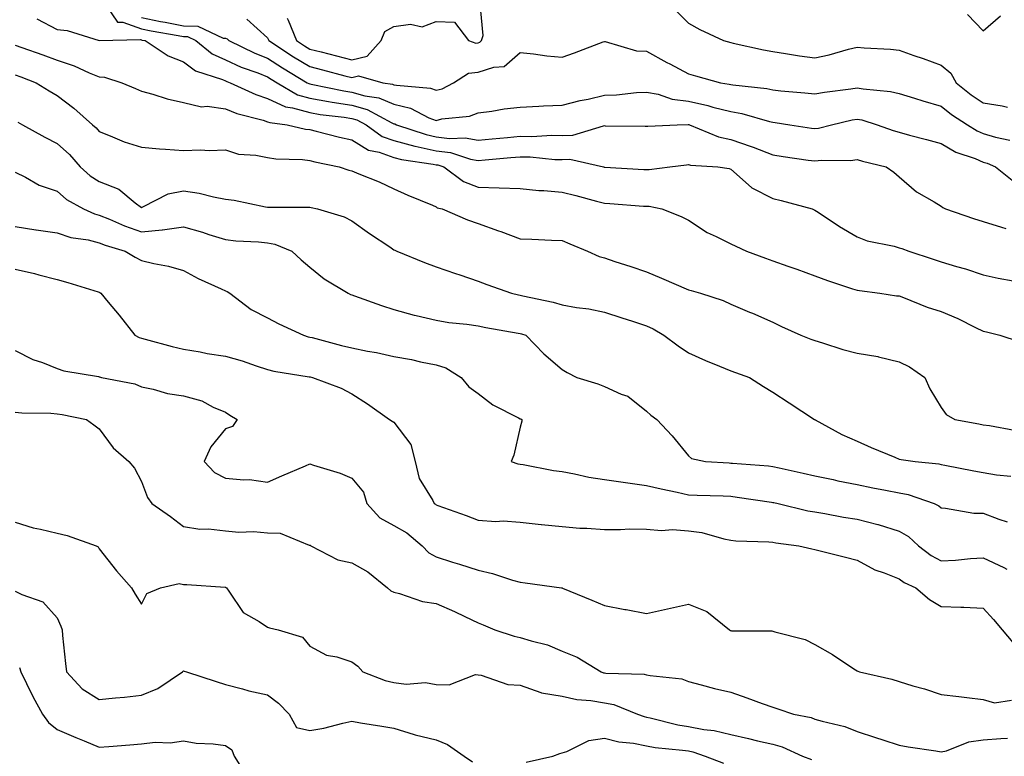
# Model space of a CAD drawing. Units: inches. Extents: x 986963 to 989603, y 7255658 to 7258298.
# Drawn here: x 987569 to 987803, y 7255832 to 7256007 of the extents above; entities that cross this region are included whole.
import ezdxf

# ---------------------------------------------------------------- set-up
doc = ezdxf.new("R2010")
doc.units = ezdxf.units.IN
doc.header["$MEASUREMENT"] = 0
doc.layers.add('Contour_98697255', color=7, linetype='Continuous', true_color=0xe26218)

msp = doc.modelspace()

# ---------------------------------------------------------------- linework, layer by layer
at = {"layer": 'Contour_98697255'}
for points in [[(987632.71, 7256007.26, 3041), (987632.92, 7256006.79, 3041), (987634.91, 7256001.92, 3041), (987636.81, 7256000.68, 3041), (987638.05, 7255999.92, 3041), (987640.75, 7255999.22, 3041), (987644.42, 7255998.29, 3041), (987648.05, 7255997.35, 3041), (987651.71, 7255998.26, 3041), (987654.98, 7256001.92, 3041), (987655.85, 7256004.12, 3041), (987658.05, 7256005.28, 3041), (987661.98, 7256005.85, 3041), (987664.74, 7256005.23, 3041), (987668.05, 7256006.43, 3041), (987672.41, 7256006.28, 3041), (987675.78, 7256001.92, 3041), (987677.47, 7256001.34, 3041), (987678.05, 7256001.4, 3041), (987678.44, 7256001.53, 3041), (987678.86, 7256001.92, 3041), (987679.27, 7256003.14, 3041), (987678.47, 7256011.5, 3041)], [(987589.67, 7256010.3, 3038), (987592.42, 7256006.3, 3038), (987593.66, 7256006.31, 3038), (987598.05, 7256004.73, 3038), (987600.38, 7256004.25, 3038), (987606.83, 7256003.14, 3038), (987608.05, 7256002.91, 3038), (987609.01, 7256002.88, 3038), (987611.02, 7256001.92, 3038), (987614.91, 7255998.78, 3038), (987618.05, 7255997.34, 3038), (987621.78, 7255995.65, 3038), (987625.73, 7255994.24, 3038), (987628.05, 7255993.33, 3038), (987628.9, 7255992.77, 3038), (987630.33, 7255991.92, 3038), (987635.18, 7255989.05, 3038), (987638.05, 7255988.22, 3038), (987642.49, 7255987.48, 3038), (987643.41, 7255987.28, 3038), (987648.05, 7255986.57, 3038), (987651.67, 7255985.54, 3038), (987657.59, 7255982.38, 3038), (987658.05, 7255982.18, 3038), (987658.26, 7255982.13, 3038), (987658.67, 7255981.92, 3038), (987665.73, 7255979.6, 3038), (987668.05, 7255979.09, 3038), (987671.28, 7255978.69, 3038), (987674.97, 7255978.84, 3038), (987678.05, 7255978.3, 3038), (987681.38, 7255978.59, 3038), (987685.06, 7255978.93, 3038), (987688.05, 7255979.21, 3038), (987690.82, 7255979.15, 3038), (987695.55, 7255979.42, 3038), (987698.05, 7255979.36, 3038), (987700.52, 7255979.45, 3038), (987707.84, 7255981.71, 3038), (987708.05, 7255981.72, 3038), (987708.26, 7255981.71, 3038), (987717.7, 7255981.57, 3038), (987718.05, 7255981.56, 3038), (987718.38, 7255981.59, 3038), (987725.31, 7255981.92, 3038), (987727.96, 7255982.01, 3038), (987728.05, 7255981.99, 3038), (987728.11, 7255981.98, 3038), (987728.29, 7255981.92, 3038), (987735.18, 7255979.05, 3038), (987738.05, 7255978.45, 3038), (987742.92, 7255976.79, 3038), (987743.36, 7255976.61, 3038), (987748.05, 7255974.76, 3038), (987750.52, 7255974.39, 3038), (987756.42, 7255973.55, 3038), (987758.05, 7255973.32, 3038), (987759.62, 7255973.49, 3038), (987766.54, 7255973.43, 3038), (987768.05, 7255973.66, 3038), (987769.37, 7255973.24, 3038), (987775, 7255971.92, 3038), (987776.82, 7255970.69, 3038), (987778.05, 7255969.52, 3038), (987782.16, 7255966.03, 3038), (987786.34, 7255963.63, 3038), (987788.05, 7255962.55, 3038), (987788.4, 7255962.27, 3038), (987789.07, 7255961.92, 3038), (987795.76, 7255959.63, 3038), (987798.05, 7255958.94, 3038), (987802.35, 7255957.62, 3038), (987803.4, 7255957.27, 3038)], [(987725.1, 7256008.97, 3041), (987728.05, 7256006.1, 3041), (987730.68, 7256004.55, 3041), (987736.35, 7256001.92, 3041), (987738.05, 7256001.46, 3041), (987738.62, 7256001.35, 3041), (987745.85, 7255999.72, 3041), (987748.05, 7255999.33, 3041), (987751.08, 7255998.89, 3041), (987754.41, 7255998.28, 3041), (987758.05, 7255997.8, 3041), (987761.46, 7255998.51, 3041), (987765.99, 7255999.86, 3041), (987768.05, 7256000.36, 3041), (987769.76, 7256000.21, 3041), (987775.98, 7255999.85, 3041), (987778.05, 7255999.66, 3041), (987781.55, 7255998.42, 3041), (987783.8, 7255997.67, 3041), (987788.05, 7255996.05, 3041), (987790.32, 7255994.19, 3041), (987791.63, 7255991.92, 3041), (987795.19, 7255989.06, 3041), (987798.05, 7255987.12, 3041), (987802.55, 7255986.42, 3041), (987803.83, 7255986.14, 3041)], [(987573.22, 7256007.09, 3037), (987578.05, 7256004.57, 3037), (987580.45, 7256004.32, 3037), (987588, 7256001.97, 3037), (987588.05, 7256001.96, 3037), (987588.07, 7256001.94, 3037), (987597.81, 7256002.16, 3037), (987598.05, 7256002.08, 3037), (987598.18, 7256002.05, 3037), (987598.92, 7256001.92, 3037), (987604.41, 7255998.28, 3037), (987608.05, 7255996.89, 3037), (987610.89, 7255994.76, 3037), (987617.29, 7255992.68, 3037), (987618.05, 7255992.33, 3037), (987618.33, 7255992.2, 3037), (987619.13, 7255991.92, 3037), (987625.22, 7255989.09, 3037), (987628.05, 7255988.17, 3037), (987632.32, 7255986.19, 3037), (987633.99, 7255985.98, 3037), (987638.05, 7255984.81, 3037), (987640.52, 7255984.39, 3037), (987646.24, 7255983.73, 3037), (987648.05, 7255983.45, 3037), (987649.24, 7255983.11, 3037), (987651.48, 7255981.92, 3037), (987655.28, 7255979.15, 3037), (987658.05, 7255978.16, 3037), (987662.99, 7255976.86, 3037), (987663.13, 7255976.84, 3037), (987668.05, 7255975.76, 3037), (987671.47, 7255975.34, 3037), (987676.22, 7255973.75, 3037), (987678.05, 7255973.41, 3037), (987679.69, 7255973.56, 3037), (987685.85, 7255974.12, 3037), (987688.05, 7255974.31, 3037), (987690.4, 7255974.27, 3037), (987696.27, 7255973.7, 3037), (987698.05, 7255973.65, 3037), (987699.85, 7255973.72, 3037), (987707.84, 7255971.92, 3037), (987708.01, 7255971.88, 3037), (987708.05, 7255971.86, 3037), (987708.11, 7255971.86, 3037), (987717.44, 7255971.31, 3037), (987718.05, 7255971.28, 3037), (987718.71, 7255971.26, 3037), (987723.62, 7255971.92, 3037), (987727.53, 7255972.44, 3037), (987728.05, 7255972.48, 3037), (987728.48, 7255972.35, 3037), (987734.96, 7255971.92, 3037), (987737.69, 7255971.56, 3037), (987738.05, 7255971.38, 3037), (987742.96, 7255967.01, 3037), (987743.05, 7255966.92, 3037), (987748.05, 7255964.38, 3037), (987750.03, 7255963.9, 3037), (987757.39, 7255961.92, 3037), (987757.86, 7255961.73, 3037), (987758.05, 7255961.66, 3037), (987758.81, 7255961.16, 3037), (987763.88, 7255957.75, 3037), (987768.05, 7255955.34, 3037), (987770.49, 7255954.36, 3037), (987776.91, 7255953.06, 3037), (987778.05, 7255952.71, 3037), (987778.67, 7255952.54, 3037), (987780.34, 7255951.92, 3037), (987786.16, 7255950.03, 3037), (987788.05, 7255949.37, 3037), (987791.71, 7255948.26, 3037), (987793.82, 7255947.69, 3037), (987798.05, 7255946.27, 3037), (987801.59, 7255945.46, 3037), (987805.11, 7255944.86, 3037)], [(987598.05, 7256007.38, 3039), (987602.6, 7256006.47, 3039), (987603.69, 7256006.28, 3039), (987608.05, 7256005.44, 3039), (987611.48, 7256005.35, 3039), (987617.46, 7256002.51, 3039), (987618.05, 7256002.47, 3039), (987618.44, 7256002.31, 3039), (987618.86, 7256001.92, 3039), (987625.04, 7255998.91, 3039), (987628.05, 7255997.72, 3039), (987631.58, 7255995.45, 3039), (987637.46, 7255991.92, 3039), (987637.84, 7255991.71, 3039), (987638.05, 7255991.64, 3039), (987638.39, 7255991.58, 3039), (987646.12, 7255989.99, 3039), (987648.05, 7255989.69, 3039), (987651.17, 7255988.8, 3039), (987654.46, 7255988.33, 3039), (987658.05, 7255986.81, 3039), (987661.99, 7255985.86, 3039), (987666.36, 7255983.61, 3039), (987668.05, 7255982.96, 3039), (987669.46, 7255983.33, 3039), (987676.01, 7255983.96, 3039), (987678.05, 7255984.76, 3039), (987681.29, 7255985.16, 3039), (987684.24, 7255985.73, 3039), (987688.05, 7255986.13, 3039), (987692.44, 7255986.31, 3039), (987693.55, 7255986.42, 3039), (987698.05, 7255986.59, 3039), (987702.25, 7255987.72, 3039), (987704.16, 7255988.03, 3039), (987708.05, 7255988.92, 3039), (987710.92, 7255989.05, 3039), (987715.69, 7255989.56, 3039), (987718.05, 7255989.68, 3039), (987720.81, 7255989.16, 3039), (987724.15, 7255988.02, 3039), (987728.05, 7255987.53, 3039), (987732.64, 7255986.51, 3039), (987733.84, 7255986.13, 3039), (987738.05, 7255985.04, 3039), (987740.7, 7255984.57, 3039), (987747.26, 7255982.71, 3039), (987748.05, 7255982.55, 3039), (987748.61, 7255982.48, 3039), (987752.1, 7255981.92, 3039), (987757.26, 7255981.13, 3039), (987758.05, 7255981.01, 3039), (987758.87, 7255981.1, 3039), (987761.99, 7255981.92, 3039), (987766.89, 7255983.08, 3039), (987768.05, 7255983.28, 3039), (987769.19, 7255983.06, 3039), (987772.84, 7255981.92, 3039), (987776.66, 7255980.53, 3039), (987778.05, 7255980.15, 3039), (987780.48, 7255979.49, 3039), (987784.55, 7255978.42, 3039), (987788.05, 7255977.44, 3039), (987791.56, 7255975.43, 3039), (987796.08, 7255973.89, 3039), (987798.05, 7255973.05, 3039), (987798.93, 7255972.8, 3039), (987800.91, 7255971.92, 3039), (987804.93, 7255968.8, 3039)], [(987623.11, 7256006.98, 3040), (987628.05, 7256002.58, 3040), (987628.26, 7256002.13, 3040), (987628.35, 7256001.92, 3040), (987634.22, 7255998.09, 3040), (987638.05, 7255995.75, 3040), (987641.1, 7255994.97, 3040), (987646.42, 7255993.55, 3040), (987648.05, 7255993.12, 3040), (987649.65, 7255993.52, 3040), (987655.42, 7255991.92, 3040), (987657.72, 7255991.59, 3040), (987658.05, 7255991.45, 3040), (987658.67, 7255991.3, 3040), (987666.75, 7255990.62, 3040), (987668.05, 7255990.13, 3040), (987669.47, 7255990.5, 3040), (987672.17, 7255991.92, 3040), (987675.78, 7255994.19, 3040), (987678.05, 7255994.4, 3040), (987681.78, 7255995.65, 3040), (987684.23, 7255995.74, 3040), (987688.05, 7255999.1, 3040), (987691.19, 7255998.78, 3040), (987694.41, 7255998.28, 3040), (987698.05, 7255997.95, 3040), (987700.97, 7255999, 3040), (987707.76, 7256001.63, 3040), (987708.05, 7256001.73, 3040), (987708.26, 7256001.71, 3040), (987715.64, 7255999.51, 3040), (987718.05, 7255999.39, 3040), (987722.88, 7255996.75, 3040), (987723.59, 7255996.38, 3040), (987728.05, 7255994, 3040), (987729.69, 7255993.56, 3040), (987735.66, 7255991.92, 3040), (987737.72, 7255991.59, 3040), (987738.05, 7255991.5, 3040), (987738.56, 7255991.41, 3040), (987746.66, 7255990.53, 3040), (987748.05, 7255990.24, 3040), (987749.95, 7255990.02, 3040), (987755.68, 7255989.55, 3040), (987758.05, 7255989.24, 3040), (987760.3, 7255989.67, 3040), (987766.59, 7255990.46, 3040), (987768.05, 7255990.71, 3040), (987769.53, 7255990.44, 3040), (987775.97, 7255989.84, 3040), (987778.05, 7255989.36, 3040), (987781.72, 7255988.25, 3040), (987783.72, 7255987.59, 3040), (987788.05, 7255986.36, 3040), (987790.53, 7255984.4, 3040), (987794.33, 7255981.92, 3040), (987796.6, 7255980.47, 3040), (987798.05, 7255979.86, 3040), (987800.97, 7255979, 3040), (987804.39, 7255978.26, 3040)], [(987794.26, 7256008.13, 3042), (987798.05, 7256004.21, 3042), (987802.17, 7256007.8, 3042)], [(987568.05, 7256000.87, 3036), (987569.69, 7256000.28, 3036), (987574.67, 7255998.54, 3036), (987578.05, 7255997.3, 3036), (987582.06, 7255995.93, 3036), (987585.68, 7255994.29, 3036), (987588.05, 7255993.34, 3036), (987589.33, 7255993.2, 3036), (987593.39, 7255991.92, 3036), (987596.64, 7255990.51, 3036), (987598.05, 7255989.87, 3036), (987600.8, 7255989.17, 3036), (987604.19, 7255988.06, 3036), (987608.05, 7255987.23, 3036), (987612.32, 7255986.19, 3036), (987613.66, 7255986.31, 3036), (987618.05, 7255985.7, 3036), (987620.75, 7255984.62, 3036), (987626.96, 7255983.01, 3036), (987628.05, 7255982.65, 3036), (987628.56, 7255982.43, 3036), (987632.69, 7255981.92, 3036), (987637.03, 7255980.9, 3036), (987638.05, 7255980.79, 3036), (987639.54, 7255980.43, 3036), (987645.14, 7255979.01, 3036), (987648.05, 7255978.34, 3036), (987652, 7255975.87, 3036), (987654.55, 7255975.42, 3036), (987658.05, 7255974.18, 3036), (987659.84, 7255973.71, 3036), (987667.39, 7255972.58, 3036), (987668.05, 7255972.44, 3036), (987668.51, 7255972.38, 3036), (987669.89, 7255971.92, 3036), (987674.59, 7255968.46, 3036), (987678.05, 7255967.07, 3036), (987683.04, 7255966.93, 3036), (987683.07, 7255966.94, 3036), (987688.05, 7255966.75, 3036), (987692.44, 7255966.31, 3036), (987693.67, 7255966.3, 3036), (987698.05, 7255965.94, 3036), (987701.22, 7255965.09, 3036), (987706.2, 7255963.77, 3036), (987708.05, 7255963.28, 3036), (987709.32, 7255963.19, 3036), (987717.36, 7255962.61, 3036), (987718.05, 7255962.57, 3036), (987718.68, 7255962.55, 3036), (987721.7, 7255961.92, 3036), (987726.29, 7255960.16, 3036), (987728.05, 7255959.28, 3036), (987732.45, 7255956.32, 3036), (987734.58, 7255955.39, 3036), (987738.05, 7255953.63, 3036), (987739.25, 7255953.12, 3036), (987741.83, 7255951.92, 3036), (987746.33, 7255950.2, 3036), (987748.05, 7255949.63, 3036), (987751.6, 7255948.37, 3036), (987753.75, 7255947.62, 3036), (987758.05, 7255946.06, 3036), (987761.06, 7255944.93, 3036), (987767, 7255942.97, 3036), (987768.05, 7255942.6, 3036), (987768.65, 7255942.52, 3036), (987773.49, 7255941.92, 3036), (987777.42, 7255941.29, 3036), (987778.05, 7255941.25, 3036), (987779.1, 7255940.87, 3036), (987784.74, 7255938.61, 3036), (987788.05, 7255937.55, 3036), (987792, 7255935.87, 3036), (987796.23, 7255933.74, 3036), (987798.05, 7255932.87, 3036), (987798.83, 7255932.7, 3036), (987802, 7255931.92, 3036), (987806.54, 7255930.41, 3036)], [(987568.05, 7255993.79, 3035), (987569.43, 7255993.3, 3035), (987573.07, 7255991.92, 3035), (987576.14, 7255990.01, 3035), (987578.05, 7255988.88, 3035), (987582.03, 7255985.9, 3035), (987586.48, 7255981.92, 3035), (987587.31, 7255981.18, 3035), (987588.05, 7255980.32, 3035), (987590.64, 7255979.33, 3035), (987594, 7255977.87, 3035), (987598.05, 7255976.59, 3035), (987602.35, 7255976.22, 3035), (987603.81, 7255976.16, 3035), (987608.05, 7255975.82, 3035), (987612.07, 7255975.94, 3035), (987614.16, 7255975.81, 3035), (987618.05, 7255975.95, 3035), (987621.11, 7255974.98, 3035), (987625.23, 7255974.74, 3035), (987628.05, 7255974.15, 3035), (987629.99, 7255973.86, 3035), (987636.3, 7255973.67, 3035), (987638.05, 7255973.46, 3035), (987639.29, 7255973.16, 3035), (987645.08, 7255971.92, 3035), (987647.3, 7255971.17, 3035), (987648.05, 7255970.96, 3035), (987649.71, 7255970.26, 3035), (987654.51, 7255968.38, 3035), (987658.05, 7255966.72, 3035), (987661.34, 7255965.21, 3035), (987667.18, 7255962.79, 3035), (987668.05, 7255962.42, 3035), (987668.35, 7255962.22, 3035), (987669.47, 7255961.92, 3035), (987675.5, 7255959.37, 3035), (987678.05, 7255958.48, 3035), (987682.88, 7255956.75, 3035), (987683.44, 7255956.53, 3035), (987688.05, 7255954.8, 3035), (987690.84, 7255954.71, 3035), (987695.48, 7255954.49, 3035), (987698.05, 7255954.41, 3035), (987699.8, 7255953.67, 3035), (987704.01, 7255951.92, 3035), (987706.77, 7255950.64, 3035), (987708.05, 7255950.28, 3035), (987710.51, 7255949.46, 3035), (987714.36, 7255948.23, 3035), (987718.05, 7255946.95, 3035), (987721.59, 7255945.46, 3035), (987728.05, 7255942.73, 3035), (987728.67, 7255942.54, 3035), (987730.85, 7255941.92, 3035), (987736.29, 7255940.16, 3035), (987738.05, 7255939.34, 3035), (987742.53, 7255937.44, 3035), (987743.26, 7255937.13, 3035), (987748.05, 7255935.06, 3035), (987750.14, 7255934.01, 3035), (987754.67, 7255931.92, 3035), (987757.12, 7255930.99, 3035), (987758.05, 7255930.66, 3035), (987759.83, 7255930.14, 3035), (987764.66, 7255928.53, 3035), (987768.05, 7255927.66, 3035), (987773, 7255926.87, 3035), (987773.16, 7255926.81, 3035), (987778.05, 7255925.64, 3035), (987780.53, 7255924.4, 3035), (987784.2, 7255921.92, 3035), (987785.35, 7255919.22, 3035), (987788.05, 7255914.76, 3035), (987789.2, 7255913.07, 3035), (987791.26, 7255911.92, 3035), (987797.02, 7255910.89, 3035), (987798.05, 7255910.67, 3035), (987799.53, 7255910.44, 3035), (987805.47, 7255909.34, 3035)], [(987568.68, 7255982.55, 3034), (987569.78, 7255981.92, 3034), (987575.09, 7255978.96, 3034), (987578.05, 7255977.48, 3034), (987580.98, 7255974.85, 3034), (987583.52, 7255971.92, 3034), (987585.91, 7255969.78, 3034), (987588.05, 7255968.44, 3034), (987592.72, 7255966.59, 3034), (987596.61, 7255963.36, 3034), (987598.05, 7255962.28, 3034), (987598.6, 7255962.47, 3034), (987604.43, 7255965.54, 3034), (987608.05, 7255966.23, 3034), (987611.81, 7255965.68, 3034), (987615.19, 7255964.78, 3034), (987618.05, 7255964.26, 3034), (987620.13, 7255964, 3034), (987627.51, 7255962.46, 3034), (987628.05, 7255962.38, 3034), (987628.5, 7255962.37, 3034), (987637.6, 7255962.37, 3034), (987638.05, 7255962.36, 3034), (987638.38, 7255962.25, 3034), (987639.86, 7255961.92, 3034), (987646.21, 7255960.08, 3034), (987648.05, 7255959.14, 3034), (987652.26, 7255956.13, 3034), (987657.07, 7255952.9, 3034), (987658.05, 7255952.23, 3034), (987658.26, 7255952.13, 3034), (987658.73, 7255951.92, 3034), (987665.35, 7255949.22, 3034), (987668.05, 7255948.14, 3034), (987672.71, 7255946.58, 3034), (987673.73, 7255946.24, 3034), (987678.05, 7255944.79, 3034), (987680.11, 7255943.98, 3034), (987685.96, 7255941.92, 3034), (987687.65, 7255941.52, 3034), (987688.05, 7255941.44, 3034), (987688.69, 7255941.28, 3034), (987695.89, 7255939.76, 3034), (987698.05, 7255939.17, 3034), (987701.42, 7255938.55, 3034), (987704.31, 7255938.18, 3034), (987708.05, 7255937.4, 3034), (987712.22, 7255936.09, 3034), (987714.74, 7255935.23, 3034), (987718.05, 7255934.15, 3034), (987719.59, 7255933.46, 3034), (987722.2, 7255931.92, 3034), (987725.54, 7255929.41, 3034), (987728.05, 7255927.78, 3034), (987732.05, 7255925.92, 3034), (987735.36, 7255924.61, 3034), (987738.05, 7255923.46, 3034), (987739.19, 7255923.06, 3034), (987742.49, 7255921.92, 3034), (987745.84, 7255919.71, 3034), (987748.05, 7255918.39, 3034), (987751.96, 7255915.83, 3034), (987757.96, 7255911.92, 3034), (987758.02, 7255911.89, 3034), (987758.05, 7255911.88, 3034), (987758.13, 7255911.84, 3034), (987764.47, 7255908.34, 3034), (987768.05, 7255906.79, 3034), (987771.42, 7255905.29, 3034), (987777.03, 7255902.94, 3034), (987778.05, 7255902.5, 3034), (987778.52, 7255902.39, 3034), (987781.88, 7255901.92, 3034), (987787.49, 7255901.36, 3034), (987788.05, 7255901.23, 3034), (987788.89, 7255901.08, 3034), (987795.82, 7255899.69, 3034), (987798.05, 7255899.33, 3034), (987801.18, 7255898.79, 3034), (987804.56, 7255898.43, 3034)], [(987568.05, 7255970.65, 3033), (987570.51, 7255969.46, 3033), (987573.74, 7255967.61, 3033), (987578.05, 7255966.12, 3033), (987580.29, 7255964.16, 3033), (987584.27, 7255961.92, 3033), (987586.9, 7255960.77, 3033), (987588.05, 7255960.48, 3033), (987590.48, 7255959.49, 3033), (987594.01, 7255957.88, 3033), (987598.05, 7255956.47, 3033), (987603.02, 7255956.95, 3033), (987603.1, 7255956.97, 3033), (987608.05, 7255957.67, 3033), (987612.54, 7255956.41, 3033), (987614.1, 7255955.87, 3033), (987618.05, 7255954.63, 3033), (987620.48, 7255954.35, 3033), (987625.89, 7255954.08, 3033), (987628.05, 7255953.87, 3033), (987629.72, 7255953.59, 3033), (987633.82, 7255951.92, 3033), (987635.99, 7255949.86, 3033), (987638.05, 7255948.07, 3033), (987641.48, 7255945.35, 3033), (987647.14, 7255941.92, 3033), (987647.77, 7255941.64, 3033), (987648.05, 7255941.52, 3033), (987648.66, 7255941.31, 3033), (987655.09, 7255938.96, 3033), (987658.05, 7255938.07, 3033), (987662.84, 7255936.71, 3033), (987663.34, 7255936.63, 3033), (987668.05, 7255935.51, 3033), (987671.1, 7255934.97, 3033), (987675.4, 7255934.57, 3033), (987678.05, 7255934.16, 3033), (987679.9, 7255933.77, 3033), (987687.56, 7255932.41, 3033), (987688.05, 7255932.31, 3033), (987688.36, 7255932.23, 3033), (987689.37, 7255931.92, 3033), (987693.63, 7255927.5, 3033), (987698.05, 7255923.8, 3033), (987699.2, 7255923.07, 3033), (987701.49, 7255921.92, 3033), (987706.52, 7255920.39, 3033), (987708.05, 7255919.75, 3033), (987712.02, 7255917.95, 3033), (987713.61, 7255917.48, 3033), (987718.05, 7255913.89, 3033), (987719.05, 7255912.92, 3033), (987720.47, 7255911.92, 3033), (987724.17, 7255908.04, 3033), (987728.05, 7255903.28, 3033), (987728.76, 7255902.63, 3033), (987732.06, 7255901.92, 3033), (987737.7, 7255901.57, 3033), (987738.05, 7255901.55, 3033), (987738.46, 7255901.51, 3033), (987747.01, 7255900.88, 3033), (987748.05, 7255900.76, 3033), (987749.55, 7255900.42, 3033), (987755.28, 7255899.15, 3033), (987758.05, 7255898.51, 3033), (987762.35, 7255897.62, 3033), (987763.5, 7255897.37, 3033), (987768.05, 7255896.44, 3033), (987771.77, 7255895.64, 3033), (987774.83, 7255895.14, 3033), (987778.05, 7255894.51, 3033), (987780.21, 7255894.08, 3033), (987786.35, 7255891.92, 3033), (987787.5, 7255891.37, 3033), (987788.05, 7255890.88, 3033), (987789.11, 7255890.86, 3033), (987795.77, 7255889.64, 3033), (987798.05, 7255889.62, 3033), (987801.72, 7255888.25, 3033), (987803.74, 7255887.61, 3033)], [(987568.05, 7255957.72, 3032), (987572.98, 7255956.99, 3032), (987573.1, 7255956.97, 3032), (987578.05, 7255956.25, 3032), (987581.28, 7255955.15, 3032), (987585.41, 7255954.56, 3032), (987588.05, 7255953.89, 3032), (987589.45, 7255953.32, 3032), (987594.24, 7255951.92, 3032), (987596.58, 7255950.45, 3032), (987598.05, 7255949.67, 3032), (987601.03, 7255948.94, 3032), (987604.5, 7255948.37, 3032), (987608.05, 7255947.29, 3032), (987611.54, 7255945.41, 3032), (987617.01, 7255942.96, 3032), (987618.05, 7255942.46, 3032), (987618.46, 7255942.33, 3032), (987619.07, 7255941.92, 3032), (987624.16, 7255938.03, 3032), (987628.05, 7255936.05, 3032), (987630.73, 7255934.6, 3032), (987636.55, 7255931.92, 3032), (987637.7, 7255931.57, 3032), (987638.05, 7255931.5, 3032), (987638.61, 7255931.36, 3032), (987645.59, 7255929.46, 3032), (987648.05, 7255928.92, 3032), (987651.81, 7255928.16, 3032), (987653.93, 7255927.8, 3032), (987658.05, 7255926.88, 3032), (987662.25, 7255926.12, 3032), (987664.35, 7255925.62, 3032), (987668.05, 7255924.88, 3032), (987670.34, 7255924.21, 3032), (987673.99, 7255921.92, 3032), (987675.81, 7255919.68, 3032), (987678.05, 7255918.05, 3032), (987681.52, 7255915.39, 3032), (987687.67, 7255912.3, 3032), (987688.05, 7255912.09, 3032), (987688.17, 7255912.04, 3032), (987688.47, 7255911.92, 3032), (987688.46, 7255911.51, 3032), (987688.05, 7255910.07, 3032), (987686.52, 7255903.45, 3032), (987685.93, 7255901.92, 3032), (987687.48, 7255901.35, 3032), (987688.05, 7255901.3, 3032), (987688.78, 7255901.19, 3032), (987695.94, 7255899.81, 3032), (987698.05, 7255899.55, 3032), (987700.95, 7255899.02, 3032), (987704.34, 7255898.21, 3032), (987708.05, 7255897.63, 3032), (987713.03, 7255896.9, 3032), (987713.07, 7255896.9, 3032), (987718.05, 7255896.25, 3032), (987721.55, 7255895.42, 3032), (987725.34, 7255894.63, 3032), (987728.05, 7255894.01, 3032), (987730.05, 7255893.92, 3032), (987736.23, 7255893.74, 3032), (987738.05, 7255893.66, 3032), (987739.62, 7255893.49, 3032), (987747.72, 7255892.25, 3032), (987748.05, 7255892.21, 3032), (987748.28, 7255892.15, 3032), (987749.32, 7255891.92, 3032), (987756.36, 7255890.23, 3032), (987758.05, 7255889.94, 3032), (987760.41, 7255889.56, 3032), (987764.86, 7255888.73, 3032), (987768.05, 7255888.24, 3032), (987772.99, 7255886.98, 3032), (987773.09, 7255886.96, 3032), (987778.05, 7255885.4, 3032), (987780.27, 7255884.14, 3032), (987782.69, 7255881.92, 3032), (987785.7, 7255879.57, 3032), (987788.05, 7255878.32, 3032), (987791.46, 7255878.51, 3032), (987795.01, 7255878.88, 3032), (987798.05, 7255879.07, 3032), (987802.9, 7255876.77, 3032), (987803.65, 7255876.32, 3032)], [(987568.05, 7255947.63, 3031), (987572.7, 7255946.57, 3031), (987573.69, 7255946.28, 3031), (987578.05, 7255945.16, 3031), (987580.59, 7255944.46, 3031), (987587.77, 7255942.2, 3031), (987588.05, 7255942.13, 3031), (987588.18, 7255942.05, 3031), (987588.43, 7255941.92, 3031), (987590.2, 7255939.77, 3031), (987592.79, 7255936.66, 3031), (987596.5, 7255931.92, 3031), (987597.53, 7255931.4, 3031), (987598.05, 7255931.25, 3031), (987598.97, 7255931, 3031), (987605.38, 7255929.25, 3031), (987608.05, 7255928.6, 3031), (987612.01, 7255927.96, 3031), (987613.72, 7255927.59, 3031), (987618.05, 7255926.97, 3031), (987622.01, 7255925.88, 3031), (987625.35, 7255924.62, 3031), (987628.05, 7255923.75, 3031), (987629.51, 7255923.38, 3031), (987637.9, 7255922.07, 3031), (987638.15, 7255922.02, 3031), (987638.67, 7255921.92, 3031), (987645.48, 7255919.35, 3031), (987648.05, 7255917.97, 3031), (987651.74, 7255915.61, 3031), (987657, 7255911.92, 3031), (987657.65, 7255911.52, 3031), (987658.05, 7255911.26, 3031), (987662.09, 7255905.96, 3031), (987663.13, 7255901.92, 3031), (987664.05, 7255897.92, 3031), (987667.29, 7255892.68, 3031), (987667.63, 7255891.92, 3031), (987667.9, 7255891.77, 3031), (987668.05, 7255891.66, 3031), (987668.47, 7255891.5, 3031), (987675.19, 7255889.06, 3031), (987678.05, 7255887.99, 3031), (987682.26, 7255887.71, 3031), (987683.98, 7255887.85, 3031), (987688.05, 7255887.49, 3031), (987693, 7255886.97, 3031), (987693.09, 7255886.96, 3031), (987698.05, 7255886.45, 3031), (987702.24, 7255886.11, 3031), (987703.87, 7255886.1, 3031), (987708.05, 7255885.81, 3031), (987711.87, 7255885.74, 3031), (987714.04, 7255885.93, 3031), (987718.05, 7255885.88, 3031), (987721.64, 7255885.51, 3031), (987724.22, 7255885.75, 3031), (987728.05, 7255885.48, 3031), (987731.17, 7255885.04, 3031), (987736.42, 7255883.55, 3031), (987738.05, 7255883.26, 3031), (987739.24, 7255883.11, 3031), (987747.1, 7255882.87, 3031), (987748.05, 7255882.77, 3031), (987748.76, 7255882.63, 3031), (987754.22, 7255881.92, 3031), (987757.3, 7255881.17, 3031), (987758.05, 7255881.01, 3031), (987759.27, 7255880.7, 3031), (987765.34, 7255879.21, 3031), (987768.05, 7255878.48, 3031), (987772.29, 7255876.16, 3031), (987774.47, 7255875.5, 3031), (987778.05, 7255874.09, 3031), (987779.29, 7255873.16, 3031), (987782.01, 7255871.92, 3031), (987785.27, 7255869.14, 3031), (987788.05, 7255867.47, 3031), (987792.68, 7255867.29, 3031), (987793.44, 7255867.31, 3031), (987798.05, 7255867.12, 3031), (987800.48, 7255864.35, 3031), (987802.5, 7255861.92, 3031), (987805.04, 7255858.91, 3031)], [(987568.05, 7255928.31, 3030), (987572.29, 7255926.16, 3030), (987574.55, 7255925.42, 3030), (987578.05, 7255924.02, 3030), (987579.62, 7255923.49, 3030), (987587.88, 7255922.09, 3030), (987588.05, 7255922.05, 3030), (987588.14, 7255922.01, 3030), (987588.57, 7255921.92, 3030), (987596.47, 7255920.34, 3030), (987598.05, 7255919.63, 3030), (987600.89, 7255919.08, 3030), (987604.24, 7255918.11, 3030), (987608.05, 7255917.54, 3030), (987612.43, 7255916.3, 3030), (987615.12, 7255914.85, 3030), (987618.05, 7255913.61, 3030), (987619.09, 7255912.96, 3030), (987620.85, 7255911.92, 3030), (987619.7, 7255910.27, 3030), (987618.05, 7255909.71, 3030), (987614.53, 7255905.44, 3030), (987613, 7255901.92, 3030), (987615.43, 7255899.3, 3030), (987618.05, 7255897.99, 3030), (987622.42, 7255897.55, 3030), (987623.77, 7255897.64, 3030), (987628.05, 7255897.01, 3030), (987631.46, 7255898.51, 3030), (987637.03, 7255900.9, 3030), (987638.05, 7255901.34, 3030), (987638.95, 7255901.02, 3030), (987645.26, 7255899.13, 3030), (987648.05, 7255897.94, 3030), (987650.81, 7255894.68, 3030), (987651.61, 7255891.92, 3030), (987654.67, 7255888.54, 3030), (987658.05, 7255886.76, 3030), (987661.09, 7255884.96, 3030), (987664.76, 7255881.92, 3030), (987666.32, 7255880.19, 3030), (987668.05, 7255879.26, 3030), (987671.93, 7255878.04, 3030), (987673.65, 7255877.52, 3030), (987678.05, 7255876.12, 3030), (987681.45, 7255875.32, 3030), (987686.25, 7255873.72, 3030), (987688.05, 7255873.22, 3030), (987689.23, 7255873.1, 3030), (987697.82, 7255871.92, 3030), (987698.02, 7255871.89, 3030), (987698.05, 7255871.88, 3030), (987698.12, 7255871.85, 3030), (987705.08, 7255868.95, 3030), (987708.05, 7255867.73, 3030), (987712.92, 7255866.79, 3030), (987713.23, 7255866.74, 3030), (987718.05, 7255865.85, 3030), (987723.03, 7255866.9, 3030), (987723.06, 7255866.91, 3030), (987728.05, 7255868.04, 3030), (987732.41, 7255866.28, 3030), (987737.74, 7255861.92, 3030), (987737.93, 7255861.8, 3030), (987738.05, 7255861.75, 3030), (987738.25, 7255861.72, 3030), (987747.81, 7255861.68, 3030), (987748.05, 7255861.61, 3030), (987748.54, 7255861.43, 3030), (987755.73, 7255859.6, 3030), (987758.05, 7255858.43, 3030), (987762.2, 7255856.07, 3030), (987767.29, 7255852.68, 3030), (987768.05, 7255852.19, 3030), (987768.25, 7255852.12, 3030), (987768.62, 7255851.92, 3030), (987776.34, 7255850.21, 3030), (987778.05, 7255849.63, 3030), (987781.34, 7255848.63, 3030), (987784.06, 7255847.93, 3030), (987788.05, 7255846.58, 3030), (987792.26, 7255846.13, 3030), (987794.1, 7255845.87, 3030), (987798.05, 7255845.42, 3030), (987800.7, 7255844.57, 3030), (987804.75, 7255845.22, 3030)], [(987568.05, 7255913.67, 3029), (987569.65, 7255913.52, 3029), (987576.57, 7255913.4, 3029), (987578.05, 7255913.29, 3029), (987579.24, 7255913.11, 3029), (987585.02, 7255911.92, 3029), (987586.75, 7255910.62, 3029), (987588.05, 7255909.65, 3029), (987591.34, 7255905.21, 3029), (987595.1, 7255901.92, 3029), (987596.46, 7255900.33, 3029), (987598.05, 7255897.16, 3029), (987599.48, 7255893.35, 3029), (987600.51, 7255891.92, 3029), (987605.01, 7255888.88, 3029), (987608.05, 7255886.45, 3029), (987611.98, 7255885.85, 3029), (987614.04, 7255885.93, 3029), (987618.05, 7255885.48, 3029), (987621.24, 7255885.11, 3029), (987624.69, 7255885.28, 3029), (987628.05, 7255884.99, 3029), (987631.05, 7255884.92, 3029), (987637.9, 7255882.07, 3029), (987638.05, 7255882.06, 3029), (987638.14, 7255882.01, 3029), (987638.31, 7255881.92, 3029), (987644.73, 7255878.6, 3029), (987648.05, 7255877.89, 3029), (987651.82, 7255875.69, 3029), (987656.5, 7255871.92, 3029), (987657.34, 7255871.21, 3029), (987658.05, 7255870.87, 3029), (987659.41, 7255870.56, 3029), (987664.8, 7255868.67, 3029), (987668.05, 7255868.16, 3029), (987672.45, 7255866.32, 3029), (987674.88, 7255865.09, 3029), (987678.05, 7255863.59, 3029), (987679.24, 7255863.11, 3029), (987682.02, 7255861.92, 3029), (987686.59, 7255860.46, 3029), (987688.05, 7255860.15, 3029), (987690.67, 7255859.3, 3029), (987694.5, 7255858.37, 3029), (987698.05, 7255856.89, 3029), (987701.56, 7255855.43, 3029), (987707.27, 7255851.92, 3029), (987707.84, 7255851.71, 3029), (987708.05, 7255851.68, 3029), (987708.35, 7255851.62, 3029), (987717.53, 7255851.4, 3029), (987718.05, 7255851.28, 3029), (987718.92, 7255851.05, 3029), (987726.42, 7255850.29, 3029), (987728.05, 7255849.68, 3029), (987731.07, 7255848.9, 3029), (987734.16, 7255848.03, 3029), (987738.05, 7255847.09, 3029), (987741.89, 7255845.76, 3029), (987745.52, 7255844.45, 3029), (987748.05, 7255843.56, 3029), (987749.28, 7255843.15, 3029), (987752.98, 7255841.92, 3029), (987757.2, 7255841.07, 3029), (987758.05, 7255840.75, 3029), (987759.77, 7255840.2, 3029), (987765.12, 7255838.99, 3029), (987768.05, 7255837.76, 3029), (987772.45, 7255836.32, 3029), (987774.17, 7255835.8, 3029), (987778.05, 7255834.57, 3029), (987780.24, 7255834.11, 3029), (987786.81, 7255833.16, 3029), (987788.05, 7255832.93, 3029), (987789.33, 7255833.2, 3029), (987794.64, 7255835.33, 3029), (987798.05, 7255835.79, 3029), (987802.24, 7255836.11, 3029), (987803.76, 7255836.21, 3029)], [(987568.05, 7255887.48, 3028), (987572.33, 7255886.2, 3028), (987574.11, 7255885.86, 3028), (987578.05, 7255884.87, 3028), (987580.46, 7255884.33, 3028), (987587.28, 7255881.92, 3028), (987587.81, 7255881.68, 3028), (987588.05, 7255881.21, 3028), (987592.12, 7255875.99, 3028), (987595.75, 7255871.92, 3028), (987596.57, 7255870.44, 3028), (987598.05, 7255868, 3028), (987599.37, 7255870.6, 3028), (987602.63, 7255871.92, 3028), (987607.04, 7255872.93, 3028), (987608.05, 7255872.71, 3028), (987608.82, 7255872.69, 3028), (987617.93, 7255872.04, 3028), (987618.05, 7255872.04, 3028), (987618.14, 7255872.01, 3028), (987618.25, 7255871.92, 3028), (987618.85, 7255871.12, 3028), (987622.21, 7255866.08, 3028), (987626.07, 7255863.9, 3028), (987628.05, 7255862.55, 3028), (987628.52, 7255862.39, 3028), (987630.53, 7255861.92, 3028), (987636.32, 7255860.19, 3028), (987638.05, 7255858.08, 3028), (987642.07, 7255855.94, 3028), (987644.46, 7255855.51, 3028), (987648.05, 7255854.31, 3028), (987649.47, 7255853.34, 3028), (987650.66, 7255851.92, 3028), (987656, 7255849.87, 3028), (987658.05, 7255849.4, 3028), (987660.92, 7255849.05, 3028), (987665.58, 7255849.45, 3028), (987668.05, 7255848.95, 3028), (987671.14, 7255848.83, 3028), (987677.43, 7255851.3, 3028), (987678.05, 7255851.25, 3028), (987678.8, 7255851.17, 3028), (987685.07, 7255848.94, 3028), (987688.05, 7255848.79, 3028), (987692.94, 7255847.03, 3028), (987693.08, 7255846.95, 3028), (987698.05, 7255846.21, 3028), (987701.49, 7255845.36, 3028), (987704.8, 7255845.17, 3028), (987708.05, 7255844.58, 3028), (987710.31, 7255844.18, 3028), (987715.89, 7255841.92, 3028), (987717.46, 7255841.33, 3028), (987718.05, 7255841.22, 3028), (987718.92, 7255841.05, 3028), (987725.52, 7255839.39, 3028), (987728.05, 7255838.99, 3028), (987731.7, 7255838.27, 3028), (987734.15, 7255838.02, 3028), (987738.05, 7255837.03, 3028), (987742.26, 7255836.13, 3028), (987744.39, 7255835.58, 3028), (987748.05, 7255834.74, 3028), (987750.24, 7255834.11, 3028), (987755.13, 7255831.92, 3028), (987757.22, 7255831.09, 3028)], [(987568.05, 7255871.16, 3027), (987569.65, 7255870.32, 3027), (987574.68, 7255868.55, 3027), (987578.05, 7255864.79, 3027), (987578.96, 7255862.83, 3027), (987579.22, 7255861.92, 3027), (987579.35, 7255860.62, 3027), (987580.07, 7255853.94, 3027), (987580.28, 7255851.92, 3027), (987584.02, 7255847.89, 3027), (987588.05, 7255845.38, 3027), (987591.94, 7255845.81, 3027), (987594.01, 7255845.96, 3027), (987598.05, 7255846.44, 3027), (987601.94, 7255848.03, 3027), (987607.79, 7255851.92, 3027), (987607.91, 7255852.06, 3027), (987608.05, 7255852.18, 3027), (987608.23, 7255852.1, 3027), (987608.74, 7255851.92, 3027), (987615.8, 7255849.67, 3027), (987618.05, 7255848.91, 3027), (987622.04, 7255847.93, 3027), (987623.56, 7255847.43, 3027), (987628.05, 7255846.53, 3027), (987630.66, 7255844.53, 3027), (987633.13, 7255841.92, 3027), (987634.89, 7255838.76, 3027), (987638.05, 7255838, 3027), (987641.39, 7255838.58, 3027), (987645.89, 7255839.76, 3027), (987648.05, 7255840.2, 3027), (987650.1, 7255839.87, 3027), (987655.2, 7255839.07, 3027), (987658.05, 7255838.61, 3027), (987662.88, 7255837.09, 3027), (987663.12, 7255836.99, 3027), (987668.05, 7255835.8, 3027), (987670.8, 7255834.67, 3027), (987674.76, 7255831.92, 3027), (987676.72, 7255830.59, 3027)], [(987569.09, 7255852.96, 3026), (987569.41, 7255851.92, 3026), (987570.78, 7255849.19, 3026), (987572.24, 7255846.11, 3026), (987574.6, 7255841.92, 3026), (987576.03, 7255839.9, 3026), (987578.05, 7255838.28, 3026), (987582.46, 7255836.33, 3026), (987584.44, 7255835.53, 3026), (987588.05, 7255834.02, 3026), (987590.34, 7255834.21, 3026), (987595.32, 7255834.65, 3026), (987598.05, 7255834.88, 3026), (987601.37, 7255835.24, 3026), (987604.92, 7255835.05, 3026), (987608.05, 7255835.55, 3026), (987611.1, 7255834.97, 3026), (987615.1, 7255834.87, 3026), (987618.05, 7255834.45, 3026), (987619.57, 7255833.44, 3026), (987620.12, 7255831.92, 3026), (987623.16, 7255827.03, 3026)], [(987689.47, 7255830.5, 3027), (987695.8, 7255831.92, 3027), (987697.45, 7255832.52, 3027), (987698.05, 7255832.68, 3027), (987699.13, 7255833, 3027), (987704.36, 7255835.61, 3027), (987708.05, 7255836.22, 3027), (987711.44, 7255835.31, 3027), (987714.96, 7255835.01, 3027), (987718.05, 7255834.39, 3027), (987720.13, 7255834, 3027), (987726.59, 7255833.38, 3027), (987728.05, 7255833.15, 3027), (987729.08, 7255832.95, 3027), (987732, 7255831.92, 3027), (987736.37, 7255830.24, 3027)]]:
    msp.add_polyline3d(points, dxfattribs=at)

doc.saveas('drawing.dxf')
